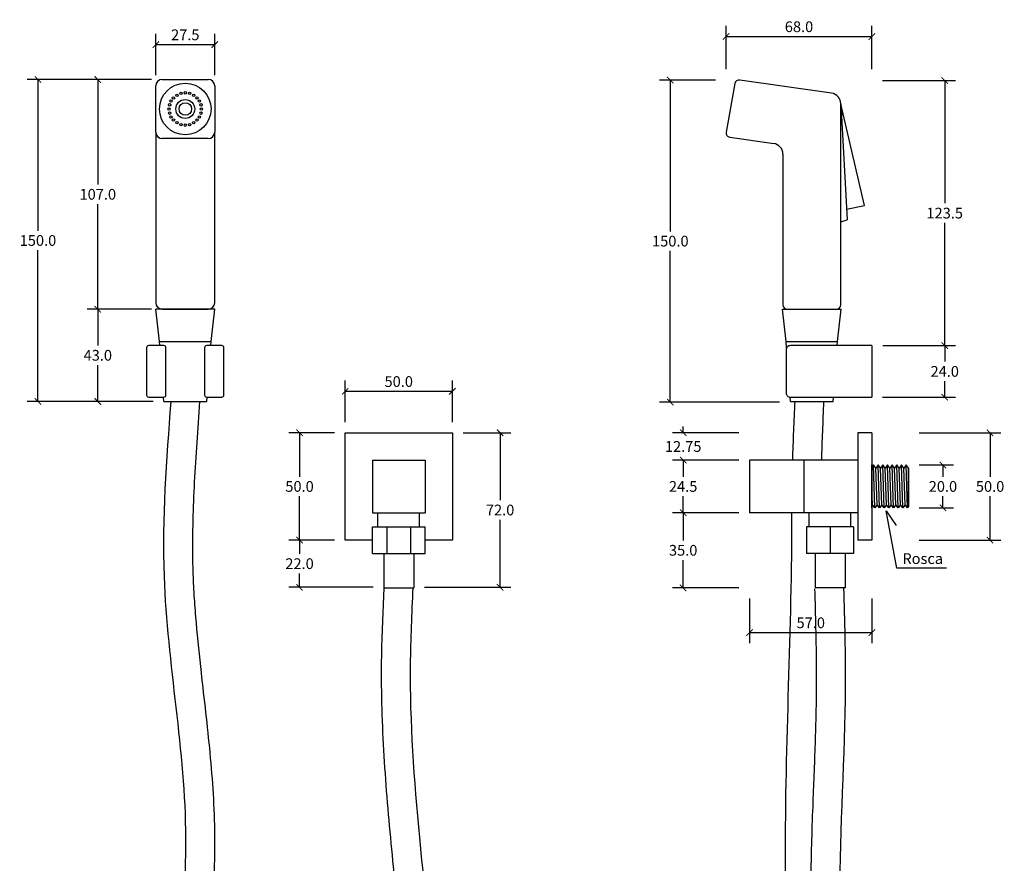
# Model space of a CAD drawing. Units: inches. Extents: x 9236 to 9935, y 581 to 1367.
# Drawn here: x 9476 to 9935, y 974 to 1367 of the extents above; entities that cross this region are included whole.
import ezdxf

# ---------------------------------------------------------------- set-up
doc = ezdxf.new("R2010")
doc.units = ezdxf.units.IN
doc.header["$MEASUREMENT"] = 0
doc.layers.add('Cota', color=14, linetype='Continuous')
doc.layers.add('TEXTO', color=7, linetype='Continuous')
doc.styles.get("Standard").update_dxf_attribs({"font": 'arial.ttf'})
doc.dimstyles.get("Standard").update_dxf_attribs({"dimtxt": 0.18, "dimasz": 0.18, "dimexe": 0.18, "dimexo": 0.0625, "dimgap": 0.09, "dimtad": 0, "dimtih": 1, "dimtoh": 1, "dimdec": 4, "dimzin": 0, "dimdsep": 46, "dimtxsty": 'Standard', "dimcen": 0.09, "dimadec": 0, "dimazin": 0, "dimtfac": 1, "dimtdec": 4, "dimtofl": 0, "dimtmove": 0, "dimatfit": 3, "dimfxl": 1, "dimtolj": 1, "dimtzin": 0, "dimarcsym": 0})

# ---------------------------------------------------------------- blocks, each defined once
blk = doc.blocks.new('_ArchTick')
at = {"color": 0, "linetype": 'ByBlock', "const_width": 0.15}
blk.add_lwpolyline([(-0.5, -0.5), (0.5, 0.5)], dxfattribs=at)
blk = doc.blocks.new('*D1')
at = {"layer": 'Cota', "lineweight": -2, "transparency": 16777216}
for p, q in [((9895.01, 1159.34), (9911.13, 1159.34)), ((9906.13, 1159.34), (9906.13, 1153.89)), ((9906.13, 1139.34), (9906.13, 1144.79)), ((9895.01, 1139.34), (9911.13, 1139.34))]:
    blk.add_line(p, q, dxfattribs=at)
at = {"layer": 'Defpoints', "color": 0, "transparency": 16777216}
for p in [(9890.01, 1159.34), (9890.01, 1139.34), (9906.13, 1139.34)]:
    blk.add_point(p, dxfattribs=at)
at = {"layer": 'Cota', "lineweight": -2, "transparency": 16777216, "xscale": 3, "yscale": 3, "zscale": 3}
for p, rotation in [((9906.13, 1159.34), 90), ((9906.13, 1139.34), 270)]:
    blk.add_blockref('_ArchTick', p, dxfattribs=dict(at, rotation=rotation))
at = {"layer": 'Cota', "color": 7, "transparency": 16777216, "insert": (9906.13, 1149.34), "char_height": 5, "attachment_point": 5}
blk.add_mtext('\\A1;20.0', dxfattribs=at)
blk = doc.blocks.new('*D10')
at = {"layer": 'Cota', "lineweight": -2, "transparency": 16777216}
for p, q in [((9537.16, 1338.93), (9479.24, 1338.93)), ((9484.24, 1338.93), (9484.24, 1268.48)), ((9484.24, 1188.93), (9484.24, 1259.38)), ((9537.91, 1188.93), (9479.24, 1188.93))]:
    blk.add_line(p, q, dxfattribs=at)
at = {"layer": 'Defpoints', "color": 0, "transparency": 16777216}
for p in [(9542.16, 1338.93), (9484.24, 1188.93), (9542.91, 1188.93)]:
    blk.add_point(p, dxfattribs=at)
at = {"layer": 'Cota', "lineweight": -2, "transparency": 16777216, "xscale": 3, "yscale": 3, "zscale": 3}
for p, rotation in [((9484.24, 1338.93), 90), ((9484.24, 1188.93), 270)]:
    blk.add_blockref('_ArchTick', p, dxfattribs=dict(at, rotation=rotation))
at = {"layer": 'Cota', "color": 7, "transparency": 16777216, "insert": (9484.24, 1263.93), "char_height": 5, "attachment_point": 5}
blk.add_mtext('\\A1;150.0', dxfattribs=at)
blk = doc.blocks.new('*D11')
at = {"layer": 'Cota', "lineweight": -2, "transparency": 16777216}
for p, q in [((9537.16, 1338.93), (9507.13, 1338.93)), ((9512.13, 1338.93), (9512.13, 1289.98)), ((9512.13, 1231.93), (9512.13, 1280.88)), ((9537.16, 1231.93), (9507.13, 1231.93))]:
    blk.add_line(p, q, dxfattribs=at)
at = {"layer": 'Defpoints', "color": 0, "transparency": 16777216}
for p in [(9512.13, 1338.93), (9542.16, 1338.93), (9542.16, 1231.93)]:
    blk.add_point(p, dxfattribs=at)
at = {"layer": 'Cota', "lineweight": -2, "transparency": 16777216, "xscale": 3, "yscale": 3, "zscale": 3}
for p, rotation in [((9512.13, 1338.93), 90), ((9512.13, 1231.93), 270)]:
    blk.add_blockref('_ArchTick', p, dxfattribs=dict(at, rotation=rotation))
at = {"layer": 'Cota', "color": 7, "transparency": 16777216, "insert": (9512.13, 1285.43), "char_height": 5, "attachment_point": 5}
blk.add_mtext('\\A1;107.0', dxfattribs=at)
blk = doc.blocks.new('*D12')
at = {"layer": 'Cota', "lineweight": -2, "transparency": 16777216}
for p, q in [((9539.16, 1340.93), (9539.16, 1360.19)), ((9566.66, 1340.93), (9566.66, 1360.19)), ((9539.16, 1355.19), (9566.66, 1355.19))]:
    blk.add_line(p, q, dxfattribs=at)
at = {"layer": 'Defpoints', "color": 0, "transparency": 16777216}
for p in [(9566.66, 1355.19), (9539.16, 1335.93), (9566.66, 1335.93)]:
    blk.add_point(p, dxfattribs=at)
at = {"layer": 'Cota', "lineweight": -2, "transparency": 16777216, "xscale": 3, "yscale": 3, "zscale": 3, "rotation": 180}
blk.add_blockref('_ArchTick', (9539.16, 1355.19), dxfattribs=at)
at = {"layer": 'Cota', "lineweight": -2, "transparency": 16777216, "xscale": 3, "yscale": 3, "zscale": 3}
blk.add_blockref('_ArchTick', (9566.66, 1355.19), dxfattribs=at)
at = {"layer": 'Cota', "color": 7, "transparency": 16777216, "insert": (9552.91, 1359.74), "char_height": 5, "attachment_point": 5}
blk.add_mtext('\\A1;27.5', dxfattribs=at)
blk = doc.blocks.new('*D13')
at = {"layer": 'Cota', "lineweight": -2, "transparency": 16777216}
for p, q in [((9627.43, 1179.34), (9627.43, 1198.66)), ((9677.43, 1179.34), (9677.43, 1198.66)), ((9627.43, 1193.66), (9677.43, 1193.66))]:
    blk.add_line(p, q, dxfattribs=at)
at = {"layer": 'Defpoints', "color": 0, "transparency": 16777216}
for p in [(9677.43, 1193.66), (9627.43, 1174.34), (9677.43, 1174.34)]:
    blk.add_point(p, dxfattribs=at)
at = {"layer": 'Cota', "lineweight": -2, "transparency": 16777216, "xscale": 3, "yscale": 3, "zscale": 3, "rotation": 180}
blk.add_blockref('_ArchTick', (9627.43, 1193.66), dxfattribs=at)
at = {"layer": 'Cota', "lineweight": -2, "transparency": 16777216, "xscale": 3, "yscale": 3, "zscale": 3}
blk.add_blockref('_ArchTick', (9677.43, 1193.66), dxfattribs=at)
at = {"layer": 'Cota', "color": 7, "transparency": 16777216, "insert": (9652.43, 1198.21), "char_height": 5, "attachment_point": 5}
blk.add_mtext('\\A1;50.0', dxfattribs=at)
blk = doc.blocks.new('*D14')
at = {"layer": 'Cota', "lineweight": -2, "transparency": 16777216}
for p, q in [((9622.43, 1174.34), (9601.18, 1174.34)), ((9606.18, 1174.34), (9606.18, 1153.89)), ((9606.18, 1124.34), (9606.18, 1144.79)), ((9622.43, 1124.34), (9601.18, 1124.34))]:
    blk.add_line(p, q, dxfattribs=at)
at = {"layer": 'Defpoints', "color": 0, "transparency": 16777216}
for p in [(9627.43, 1174.34), (9606.18, 1124.34), (9627.43, 1124.34)]:
    blk.add_point(p, dxfattribs=at)
at = {"layer": 'Cota', "lineweight": -2, "transparency": 16777216, "xscale": 3, "yscale": 3, "zscale": 3}
for p, rotation in [((9606.18, 1174.34), 90), ((9606.18, 1124.34), 270)]:
    blk.add_blockref('_ArchTick', p, dxfattribs=dict(at, rotation=rotation))
at = {"layer": 'Cota', "color": 7, "transparency": 16777216, "insert": (9606.18, 1149.34), "char_height": 5, "attachment_point": 5}
blk.add_mtext('\\A1;50.0', dxfattribs=at)
blk = doc.blocks.new('*D15')
at = {"layer": 'Cota', "lineweight": -2, "transparency": 16777216}
for p, q in [((9682.43, 1174.34), (9704.69, 1174.34)), ((9699.69, 1174.34), (9699.69, 1142.91)), ((9699.69, 1102.38), (9699.69, 1133.81)), ((9664.43, 1102.38), (9704.69, 1102.38))]:
    blk.add_line(p, q, dxfattribs=at)
at = {"layer": 'Defpoints', "color": 0, "transparency": 16777216}
for p in [(9677.43, 1174.34), (9659.43, 1102.38), (9699.69, 1102.38)]:
    blk.add_point(p, dxfattribs=at)
at = {"layer": 'Cota', "lineweight": -2, "transparency": 16777216, "xscale": 3, "yscale": 3, "zscale": 3}
for p, rotation in [((9699.69, 1174.34), 90), ((9699.69, 1102.38), 270)]:
    blk.add_blockref('_ArchTick', p, dxfattribs=dict(at, rotation=rotation))
at = {"layer": 'Cota', "color": 7, "transparency": 16777216, "insert": (9699.69, 1138.36), "char_height": 5, "attachment_point": 5}
blk.add_mtext('\\A1;72.0', dxfattribs=at)
blk = doc.blocks.new('*D2')
at = {"layer": 'Cota', "lineweight": -2, "transparency": 16777216}
for p, q in [((9622.43, 1124.34), (9601.18, 1124.34)), ((9606.18, 1124.34), (9606.18, 1117.91)), ((9606.18, 1102.38), (9606.18, 1108.81)), ((9640.43, 1102.38), (9601.18, 1102.38))]:
    blk.add_line(p, q, dxfattribs=at)
at = {"layer": 'Defpoints', "color": 0, "transparency": 16777216}
for p in [(9627.43, 1124.34), (9606.18, 1102.38), (9645.43, 1102.38)]:
    blk.add_point(p, dxfattribs=at)
at = {"layer": 'Cota', "lineweight": -2, "transparency": 16777216, "xscale": 3, "yscale": 3, "zscale": 3}
for p, rotation in [((9606.18, 1124.34), 90), ((9606.18, 1102.38), 270)]:
    blk.add_blockref('_ArchTick', p, dxfattribs=dict(at, rotation=rotation))
at = {"layer": 'Cota', "color": 7, "transparency": 16777216, "insert": (9606.18, 1113.36), "char_height": 5, "attachment_point": 5}
blk.add_mtext('\\A1;22.0', dxfattribs=at)
blk = doc.blocks.new('*D3')
at = {"layer": 'Cota', "lineweight": -2, "transparency": 16777216}
for p, q in [((9532.16, 1231.93), (9507.13, 1231.93)), ((9512.13, 1231.93), (9512.13, 1214.98)), ((9512.13, 1188.93), (9512.13, 1205.87)), ((9532.16, 1188.93), (9507.13, 1188.93))]:
    blk.add_line(p, q, dxfattribs=at)
at = {"layer": 'Defpoints', "color": 0, "transparency": 16777216}
for p in [(9537.16, 1231.93), (9512.13, 1188.93), (9537.16, 1188.93)]:
    blk.add_point(p, dxfattribs=at)
at = {"layer": 'Cota', "lineweight": -2, "transparency": 16777216, "xscale": 3, "yscale": 3, "zscale": 3}
for p, rotation in [((9512.13, 1231.93), 90), ((9512.13, 1188.93), 270)]:
    blk.add_blockref('_ArchTick', p, dxfattribs=dict(at, rotation=rotation))
at = {"layer": 'Cota', "color": 7, "transparency": 16777216, "insert": (9512.13, 1210.43), "char_height": 5, "attachment_point": 5}
blk.add_mtext('\\A1;43.0', dxfattribs=at)
blk = doc.blocks.new('*D4')
at = {"layer": 'Cota', "lineweight": -2, "transparency": 16777216}
for p, q in [((9805.05, 1343.66), (9805.05, 1363.94)), ((9873.01, 1343.66), (9873.01, 1363.94)), ((9805.05, 1358.94), (9873.01, 1358.94))]:
    blk.add_line(p, q, dxfattribs=at)
at = {"layer": 'Defpoints', "color": 0, "transparency": 16777216}
for p in [(9873.01, 1358.94), (9805.05, 1338.66), (9873.01, 1338.66)]:
    blk.add_point(p, dxfattribs=at)
at = {"layer": 'Cota', "lineweight": -2, "transparency": 16777216, "xscale": 3, "yscale": 3, "zscale": 3, "rotation": 180}
blk.add_blockref('_ArchTick', (9805.05, 1358.94), dxfattribs=at)
at = {"layer": 'Cota', "lineweight": -2, "transparency": 16777216, "xscale": 3, "yscale": 3, "zscale": 3}
blk.add_blockref('_ArchTick', (9873.01, 1358.94), dxfattribs=at)
at = {"layer": 'Cota', "color": 7, "transparency": 16777216, "insert": (9839.03, 1363.5), "char_height": 5, "attachment_point": 5}
blk.add_mtext('\\A1;68.0', dxfattribs=at)
blk = doc.blocks.new('*D5')
at = {"layer": 'Cota', "lineweight": -2, "transparency": 16777216}
for p, q in [((9800.05, 1338.66), (9774.04, 1338.66)), ((9779.04, 1338.66), (9779.04, 1268.18)), ((9779.04, 1188.61), (9779.04, 1259.08)), ((9830.01, 1188.61), (9774.04, 1188.61))]:
    blk.add_line(p, q, dxfattribs=at)
at = {"layer": 'Defpoints', "color": 0, "transparency": 16777216}
for p in [(9805.05, 1338.66), (9779.04, 1188.61), (9835.01, 1188.61)]:
    blk.add_point(p, dxfattribs=at)
at = {"layer": 'Cota', "lineweight": -2, "transparency": 16777216, "xscale": 3, "yscale": 3, "zscale": 3}
for p, rotation in [((9779.04, 1338.66), 90), ((9779.04, 1188.61), 270)]:
    blk.add_blockref('_ArchTick', p, dxfattribs=dict(at, rotation=rotation))
at = {"layer": 'Cota', "color": 7, "transparency": 16777216, "insert": (9779.04, 1263.63), "char_height": 5, "attachment_point": 5}
blk.add_mtext('\\A1;150.0', dxfattribs=at)
blk = doc.blocks.new('*D16')
at = {"layer": 'Cota', "lineweight": -2, "transparency": 16777216}
for p, q in [((9878.07, 1214.93), (9911.96, 1214.93)), ((9906.96, 1214.93), (9906.96, 1207.48)), ((9906.96, 1190.93), (9906.96, 1198.38)), ((9878.01, 1190.93), (9911.96, 1190.93))]:
    blk.add_line(p, q, dxfattribs=at)
at = {"layer": 'Defpoints', "color": 0, "transparency": 16777216}
for p in [(9873.07, 1214.93), (9873.01, 1190.93), (9906.96, 1190.93)]:
    blk.add_point(p, dxfattribs=at)
at = {"layer": 'Cota', "lineweight": -2, "transparency": 16777216, "xscale": 3, "yscale": 3, "zscale": 3}
for p, rotation in [((9906.96, 1214.93), 90), ((9906.96, 1190.93), 270)]:
    blk.add_blockref('_ArchTick', p, dxfattribs=dict(at, rotation=rotation))
at = {"layer": 'Cota', "color": 7, "transparency": 16777216, "insert": (9906.96, 1202.93), "char_height": 5, "attachment_point": 5}
blk.add_mtext('\\A1;24.0', dxfattribs=at)
blk = doc.blocks.new('*D17')
at = {"layer": 'Cota', "lineweight": -2, "transparency": 16777216}
for p, q in [((9811.01, 1161.59), (9780.03, 1161.59)), ((9785.03, 1161.59), (9785.03, 1153.89)), ((9785.03, 1137.09), (9785.03, 1144.79)), ((9811.01, 1137.09), (9780.03, 1137.09))]:
    blk.add_line(p, q, dxfattribs=at)
at = {"layer": 'Defpoints', "color": 0, "transparency": 16777216}
for p in [(9816.01, 1161.59), (9785.03, 1137.09), (9816.01, 1137.09)]:
    blk.add_point(p, dxfattribs=at)
at = {"layer": 'Cota', "lineweight": -2, "transparency": 16777216, "xscale": 3, "yscale": 3, "zscale": 3}
for p, rotation in [((9785.03, 1161.59), 90), ((9785.03, 1137.09), 270)]:
    blk.add_blockref('_ArchTick', p, dxfattribs=dict(at, rotation=rotation))
at = {"layer": 'Cota', "color": 7, "transparency": 16777216, "insert": (9785.03, 1149.34), "char_height": 5, "attachment_point": 5}
blk.add_mtext('\\A1;24.5', dxfattribs=at)
blk = doc.blocks.new('*D6')
at = {"layer": 'Cota', "lineweight": -2, "transparency": 16777216}
for p, q in [((9816.01, 1097.09), (9816.01, 1076.25)), ((9873.01, 1097.09), (9873.01, 1076.25)), ((9816.01, 1081.25), (9873.01, 1081.25))]:
    blk.add_line(p, q, dxfattribs=at)
at = {"layer": 'Defpoints', "color": 0, "transparency": 16777216}
for p in [(9816.01, 1102.09), (9873.01, 1102.09), (9873.01, 1081.25)]:
    blk.add_point(p, dxfattribs=at)
at = {"layer": 'Cota', "lineweight": -2, "transparency": 16777216, "xscale": 3, "yscale": 3, "zscale": 3, "rotation": 180}
blk.add_blockref('_ArchTick', (9816.01, 1081.25), dxfattribs=at)
at = {"layer": 'Cota', "lineweight": -2, "transparency": 16777216, "xscale": 3, "yscale": 3, "zscale": 3}
blk.add_blockref('_ArchTick', (9873.01, 1081.25), dxfattribs=at)
at = {"layer": 'Cota', "color": 7, "transparency": 16777216, "insert": (9844.51, 1085.81), "char_height": 5, "attachment_point": 5}
blk.add_mtext('\\A1;57.0', dxfattribs=at)
blk = doc.blocks.new('*D7')
at = {"layer": 'Cota', "lineweight": -2, "transparency": 16777216}
for p, q in [((9810.95, 1137.09), (9780.03, 1137.09)), ((9785.03, 1137.09), (9785.03, 1124.14)), ((9785.03, 1102.09), (9785.03, 1115.03)), ((9811.01, 1102.09), (9780.03, 1102.09))]:
    blk.add_line(p, q, dxfattribs=at)
at = {"layer": 'Defpoints', "color": 0, "transparency": 16777216}
for p in [(9815.95, 1137.09), (9785.03, 1102.09), (9816.01, 1102.09)]:
    blk.add_point(p, dxfattribs=at)
at = {"layer": 'Cota', "lineweight": -2, "transparency": 16777216, "xscale": 3, "yscale": 3, "zscale": 3}
for p, rotation in [((9785.03, 1137.09), 90), ((9785.03, 1102.09), 270)]:
    blk.add_blockref('_ArchTick', p, dxfattribs=dict(at, rotation=rotation))
at = {"layer": 'Cota', "color": 7, "transparency": 16777216, "insert": (9785.03, 1119.59), "char_height": 5, "attachment_point": 5}
blk.add_mtext('\\A1;35.0', dxfattribs=at)
blk = doc.blocks.new('*D8')
at = {"layer": 'Cota', "lineweight": -2, "transparency": 16777216}
for p, q in [((9895.01, 1174.34), (9933.11, 1174.34)), ((9928.11, 1174.34), (9928.11, 1153.89)), ((9928.11, 1124.34), (9928.11, 1144.79)), ((9895.01, 1124.34), (9933.11, 1124.34))]:
    blk.add_line(p, q, dxfattribs=at)
at = {"layer": 'Defpoints', "color": 0, "transparency": 16777216}
for p in [(9890.01, 1174.34), (9890.01, 1124.34), (9928.11, 1124.34)]:
    blk.add_point(p, dxfattribs=at)
at = {"layer": 'Cota', "lineweight": -2, "transparency": 16777216, "xscale": 3, "yscale": 3, "zscale": 3}
for p, rotation in [((9928.11, 1174.34), 90), ((9928.11, 1124.34), 270)]:
    blk.add_blockref('_ArchTick', p, dxfattribs=dict(at, rotation=rotation))
at = {"layer": 'Cota', "color": 7, "transparency": 16777216, "insert": (9928.11, 1149.34), "char_height": 5, "attachment_point": 5}
blk.add_mtext('\\A1;50.0', dxfattribs=at)
blk = doc.blocks.new('*D18')
at = {"layer": 'Cota', "lineweight": -2, "transparency": 16777216}
for p, q in [((9785.03, 1174.34), (9785.03, 1177.34)), ((9811.01, 1174.34), (9780.03, 1174.34)), ((9811.01, 1161.59), (9780.03, 1161.59)), ((9785.03, 1161.59), (9785.03, 1158.59))]:
    blk.add_line(p, q, dxfattribs=at)
at = {"layer": 'Defpoints', "color": 0, "transparency": 16777216}
for p in [(9785.03, 1174.34), (9816.01, 1174.34), (9816.01, 1161.59)]:
    blk.add_point(p, dxfattribs=at)
at = {"layer": 'Cota', "lineweight": -2, "transparency": 16777216, "xscale": 3, "yscale": 3, "zscale": 3}
for p, rotation in [((9785.03, 1174.34), 270), ((9785.03, 1161.59), 90)]:
    blk.add_blockref('_ArchTick', p, dxfattribs=dict(at, rotation=rotation))
at = {"layer": 'Cota', "color": 7, "transparency": 16777216, "insert": (9785.03, 1167.96), "char_height": 5, "attachment_point": 5}
blk.add_mtext('\\A1;12.75', dxfattribs=at)
blk = doc.blocks.new('*D9')
at = {"layer": 'Cota', "lineweight": -2, "transparency": 16777216}
for p, q in [((9877.89, 1338.44), (9911.96, 1338.44)), ((9906.96, 1338.44), (9906.96, 1281.24)), ((9906.96, 1214.93), (9906.96, 1272.13)), ((9878.07, 1214.93), (9911.96, 1214.93))]:
    blk.add_line(p, q, dxfattribs=at)
at = {"layer": 'Defpoints', "color": 0, "transparency": 16777216}
for p in [(9872.89, 1338.44), (9906.96, 1338.44), (9873.07, 1214.93)]:
    blk.add_point(p, dxfattribs=at)
at = {"layer": 'Cota', "lineweight": -2, "transparency": 16777216, "xscale": 3, "yscale": 3, "zscale": 3}
for p, rotation in [((9906.96, 1338.44), 90), ((9906.96, 1214.93), 270)]:
    blk.add_blockref('_ArchTick', p, dxfattribs=dict(at, rotation=rotation))
at = {"layer": 'Cota', "color": 7, "transparency": 16777216, "insert": (9906.96, 1276.68), "char_height": 5, "attachment_point": 5}
blk.add_mtext('\\A1;123.5', dxfattribs=at)
blk = doc.blocks.new('HTC0132 - VF')
for p, q in [((-110.27, 189.59), (-88.77, 189.59)), ((-113.27, 165.09), (-113.27, 186.59)), ((-85.77, 186.59), (-85.77, 165.09)), ((-113.27, 165.09), (-113.27, 85.59)), ((-88.77, 162.09), (-110.27, 162.09)), ((-85.77, 85.59), (-85.77, 165.09)), ((-110.27, 82.59), (-88.77, 82.59)), ((-117.52, 64.59), (-117.52, 42.59)), ((-109.52, 65.59), (-116.52, 65.59)), ((-111.52, 67.59), (-87.52, 67.59)), ((-108.52, 42.59), (-108.52, 64.59)), ((-90.52, 64.59), (-90.52, 42.59)), ((-82.52, 65.59), (-89.52, 65.59)), ((-81.52, 42.59), (-81.52, 64.59)), ((-116.52, 41.59), (-109.52, 41.59)), ((-89.52, 41.59), (-82.52, 41.59))]:
    blk.add_line(p, q)
for points in [[(-85.77, 82.59), (-113.27, 82.59)], [(-111.52, 67.59), (-113.27, 82.59)], [(-87.52, 67.59), (-85.77, 82.59)], [(-111.37, 65.59), (-111.52, 67.59)], [(-87.66, 65.59), (-87.52, 67.59)], [(-109.52, 39.59), (-109.66, 41.59)], [(-89.52, 39.59), (-89.37, 41.59)], [(-109.52, 39.59), (-89.52, 39.59)], [(-25, 25), (25, 25)], [(-25, -25), (-25, 25)], [(25, 25), (25, -25)], [(-12.25, 12.25), (-12.25, -12.25)], [(-12.25, 12.25), (12.25, 12.25)], [(12.25, 12.25), (12.25, -12.25)], [(-12.25, -12.25), (12.25, -12.25)], [(-9.75, -18.75), (-9.75, -12.25)], [(9.75, -18.75), (9.75, -12.25)], [(-12.25, -18.75), (12.25, -18.75)], [(-12.25, -31.25), (-12.25, -18.75)], [(-9.75, -18.75), (9.75, -18.75)], [(-5.5, -18.75), (-5.5, -31.25)], [(5.5, -18.75), (5.5, -31.25)], [(12.25, -31.25), (12.25, -18.75)], [(-12.25, -25), (-25, -25)], [(25, -25), (12.25, -25)], [(-12.25, -31.25), (12.25, -31.25)], [(-7, -31.25), (-7, -47.25)], [(7, -31.25), (7, -47.25)], [(-7, -47.25), (7, -47.25)]]:
    blk.add_lwpolyline(points)
for centre, radius in [((-99.52, 175.84), 12), ((-101.54, 183.1), 0.551), ((-99.52, 183.37), 0.551), ((-97.49, 183.1), 0.551), ((-106.12, 179.5), 0.551), ((-105.01, 181), 0.551), ((-103.44, 182.26), 0.551), ((-99.52, 175.84), 4.4), ((-95.6, 182.26), 0.551), ((-94.02, 181), 0.551), ((-92.92, 179.5), 0.551), ((-107.06, 175.82), 0.551), ((-106.84, 177.78), 0.551), ((-106.84, 173.9), 0.551), ((-99.52, 175.84), 2.9), ((-92.19, 177.78), 0.551), ((-92.19, 173.9), 0.551), ((-91.97, 175.82), 0.551), ((-106.12, 172.18), 0.551), ((-105.01, 170.68), 0.551), ((-103.44, 169.41), 0.551), ((-95.6, 169.41), 0.551), ((-94.02, 170.68), 0.551), ((-92.92, 172.18), 0.551), ((-101.54, 168.58), 0.551), ((-99.52, 168.31), 0.551), ((-97.49, 168.58), 0.551)]:
    blk.add_circle(centre, radius)
for centre, radius, start, end in [((-110.27, 186.59), 3, 90, 180), ((-88.77, 186.59), 3, 0, 90), ((-110.27, 165.09), 3, 180, 270), ((-88.77, 165.09), 3, 270, 0), ((-110.27, 85.59), 3, 180, 270), ((-88.77, 85.59), 3, 270, 0), ((-116.52, 64.59), 1, 90, 180), ((-109.52, 64.59), 1, 0, 90), ((-89.52, 64.59), 1, 90, 180), ((-82.52, 64.59), 1, 0, 90), ((-116.52, 42.59), 1, 180, 270), ((-109.52, 42.59), 1, 270, 0), ((-89.52, 42.59), 1, 180, 270), ((-82.52, 42.59), 1, 270, 0)]:
    blk.add_arc(centre, radius, start, end)
blk.add_spline([(-106.27, 39.59), (-109.42, -41.95), (-99.36, -163.9), (-104.97, -263.96), (-94.68, -356.53), (-72.25, -402.46), (-3.06, -405.92), (11.44, -373.48), (19.21, -276.38), (9.8, -163.55), (5.51, -83.03), (6.75, -47.25)], degree=3)
blk.add_open_spline([(-92.81, 39.59), (-93.74, 26.32), (-94.66, 14.17), (-95.94, -9.9), (-96.3, -21.83), (-96.09, -36.03), (-96.03, -38.43), (-95.82, -44.59), (-95.63, -48.37), (-95.14, -55.96), (-94.84, -59.77), (-93.85, -71.25), (-93.03, -78.96), (-90.78, -99.06), (-89.27, -111.53), (-86.87, -136.82), (-85.98, -149.63), (-85.85, -164.85), (-85.85, -167.09), (-85.9, -171.56), (-85.94, -173.79), (-86.14, -180.45), (-86.34, -184.88), (-87.08, -198.08), (-87.77, -206.79), (-89.18, -224.01), (-89.9, -232.53), (-90.78, -245.79), (-91.05, -250.62), (-91.34, -258.07), (-91.41, -260.72), (-91.52, -266.73), (-91.53, -270.1), (-91.44, -276.84), (-91.34, -280.21), (-90.91, -290.31), (-90.42, -297.04), (-88.38, -317.32), (-86.25, -330.93), (-83.05, -346.48), (-82.69, -348.18), (-82.06, -351.1), (-81.79, -352.31), (-80.97, -355.94), (-80.42, -358.33), (-79.24, -362.98), (-78.63, -365.24), (-77.01, -370.57), (-75.96, -373.54), (-73.61, -379.03), (-72.32, -381.54), (-69.76, -385.55), (-68.56, -387.14), (-66.61, -389.32), (-65.94, -390.01), (-64.73, -391.14), (-64.2, -391.6), (-63.11, -392.49), (-62.53, -392.93), (-60.71, -394.23), (-59.38, -395.05), (-55.56, -397.12), (-52.91, -398.27), (-47.31, -400.15), (-44.35, -400.88), (-38.41, -401.86), (-35.41, -402.11), (-29.64, -402.12), (-26.87, -401.87), (-22.31, -401.03), (-20.44, -400.51), (-17.11, -399.25), (-15.66, -398.51), (-13.93, -397.38), (-13.47, -397.05), (-12.75, -396.47), (-12.47, -396.23), (-11.95, -395.75), (-11.69, -395.49), (-10.91, -394.66), (-10.41, -394.04), (-9.41, -392.66), (-8.92, -391.89), (-7.64, -389.63), (-6.88, -388.01), (-5.45, -384.39), (-4.78, -382.41), (-3.55, -378.18), (-2.98, -375.95), (-2.21, -372.69), (-2, -371.74), (-1.45, -369.25), (-1.12, -367.72), (-0.49, -364.66), (-0.19, -363.14), (0.68, -358.58), (1.2, -355.56), (2.65, -346.53), (3.43, -340.56), (5.29, -322.73), (5.88, -310.96), (6.06, -292.79), (5.99, -286.44), (5.27, -260.33), (3.7, -240.24), (0.47, -205.74), (-1.03, -191.45), (-3.87, -162.72), (-5.23, -148.27), (-7.26, -119.24), (-7.94, -104.65), (-8.02, -87.25), (-8.01, -84.54), (-7.94, -79.11), (-7.89, -76.41), (-7.68, -68.32), (-7.47, -62.96), (-7.09, -54.16), (-6.93, -50.7), (-6.76, -47.25)], degree=3, knots=[0, 0, 0, 0, 36.734126, 36.734126, 73.468252, 73.468252, 80.933716, 80.933716, 92.714633, 92.714633, 104.495551, 104.495551, 128.057386, 128.057386, 165.428832, 165.428832, 202.800279, 202.800279, 209.243095, 209.243095, 215.685911, 215.685911, 228.571543, 228.571543, 254.342807, 254.342807, 280.114072, 280.114072, 295.036574, 295.036574, 303.335981, 303.335981, 313.965058, 313.965058, 324.594135, 324.594135, 345.852288, 345.852288, 388.368596, 388.368596, 393.584592, 393.584592, 397.277259, 397.277259, 404.662592, 404.662592, 412.047926, 412.047926, 422.68142, 422.68142, 433.314914, 433.314914, 441.52695, 441.52695, 445.584628, 445.584628, 448.525041, 448.525041, 451.465454, 451.465454, 457.346281, 457.346281, 467.191158, 467.191158, 477.036036, 477.036036, 486.880914, 486.880914, 496.725792, 496.725792, 504.589085, 504.589085, 512.452377, 512.452377, 515.617458, 515.617458, 517.770024, 517.770024, 519.922589, 519.922589, 524.22772, 524.22772, 528.53285, 528.53285, 535.729677, 535.729677, 542.926503, 542.926503, 550.123329, 550.123329, 553.030477, 553.030477, 557.678075, 557.678075, 562.325673, 562.325673, 571.620869, 571.620869, 590.211261, 590.211261, 627.392045, 627.392045, 647.319065, 647.319065, 708.765131, 708.765131, 751.65619, 751.65619, 794.643986, 794.643986, 837.631781, 837.631781, 845.556881, 845.556881, 853.481982, 853.481982, 869.332183, 869.332183, 879.675798, 879.675798, 879.675798, 879.675798])
blk = doc.blocks.new('HTC0132 - VE')
for p, q in [((-18.79, 183.2), (-61.59, 189.32)), ((-63.84, 187.69), (-67.96, 165.05)), ((-14.5, 84.59), (-14.5, 178.25)), ((-66.28, 162.71), (-45.79, 159.79)), ((-41.5, 154.84), (-41.5, 84.59)), ((-39.5, 82.59), (-16.5, 82.59)), ((-40, 67.59), (-16, 67.59))]:
    blk.add_line(p, q)
for points in [[(-14.5, 178.25), (-11.56, 124.22)], [(-3.5, 130.9), (-14.5, 178.25)], [(-11.83, 129.22), (-3.5, 130.9)], [(-14.5, 123.2), (-11.56, 124.22)], [(-40, 67.59), (-41.75, 82.59)], [(-41.75, 82.59), (-14.25, 82.59)], [(-16, 67.59), (-14.25, 82.59)], [(-39.78, 64.5), (-40, 67.59)], [(-16.14, 65.59), (-16, 67.59)], [(0, 65.59), (0, 41.59)], [(-38, 39.59), (-38.14, 41.59)], [(-18, 39.59), (-17.86, 41.59)], [(-38, 39.59), (-18, 39.59)], [(0, 25), (-6.5, 25)], [(-6.5, 25), (-6.5, -25)], [(0, 25), (0, -25)], [(-57, 12.25), (-57, -12.25)], [(-6.5, 12.25), (-57, 12.25)], [(-31.75, 12.25), (-31.75, -12.25)], [(0, -10), (0, 10)], [(0.68, 10), (0, 9.1)], [(1.44, -10), (0.68, 10)], [(1.77, 8.55), (0.68, 10)], [(2.85, 10), (1.77, 8.55)], [(3.62, -10), (2.85, 10)], [(3.94, 8.55), (2.85, 10)], [(5.03, 10), (3.94, 8.55)], [(5.79, -10), (5.03, 10)], [(6.12, 8.55), (5.03, 10)], [(7.21, 10), (6.12, 8.55)], [(7.97, -10), (7.21, 10)], [(8.3, 8.55), (7.21, 10)], [(9.38, 10), (8.3, 8.55)], [(10.15, -10), (9.38, 10)], [(10.47, 8.55), (9.38, 10)], [(11.56, 10), (10.47, 8.55)], [(12.32, -10), (11.56, 10)], [(12.65, 8.55), (11.56, 10)], [(13.74, 10), (12.65, 8.55)], [(14.82, 8.55), (13.74, 10)], [(14.5, -10), (13.74, 10)], [(15.91, 10), (14.82, 8.55)], [(17, 8.55), (15.91, 10)], [(16.67, -10), (15.91, 10)], [(2.53, -8.55), (1.77, 8.55)], [(4.71, -8.55), (3.94, 8.55)], [(6.88, -8.55), (6.12, 8.55)], [(9.06, -8.55), (8.3, 8.55)], [(11.23, -8.55), (10.47, 8.55)], [(13.41, -8.55), (12.65, 8.55)], [(15.59, -8.55), (14.82, 8.55)], [(17, -9.57), (17, 8.55)], [(17, 8.55), (17, -9.57)], [(0.35, -8.55), (0, -0.63)], [(0.35, -8.55), (0, -9.02)], [(1.44, -10), (0.35, -8.55)], [(2.53, -8.55), (1.44, -10)], [(3.62, -10), (2.53, -8.55)], [(4.71, -8.55), (3.62, -10)], [(5.79, -10), (4.71, -8.55)], [(6.88, -8.55), (5.79, -10)], [(7.97, -10), (6.88, -8.55)], [(9.06, -8.55), (7.97, -10)], [(10.15, -10), (9.06, -8.55)], [(11.23, -8.55), (10.15, -10)], [(12.32, -10), (11.23, -8.55)], [(13.41, -8.55), (12.32, -10)], [(14.5, -10), (13.41, -8.55)], [(15.59, -8.55), (14.5, -10)], [(16.67, -10), (15.59, -8.55)], [(-6.5, -12.25), (-57, -12.25)], [(-29.25, -18.75), (-29.25, -12.25)], [(-9.75, -18.75), (-9.75, -12.25)], [(17, -9.57), (16.67, -10)], [(-8.5, -18.75), (-30.5, -18.75)], [(-30.5, -18.75), (-30.5, -31.25)], [(-19.5, -18.75), (-19.5, -31.25)], [(-8.5, -18.75), (-8.5, -31.25)], [(0, -25), (-6.5, -25)], [(-8.5, -31.25), (-30.5, -31.25)], [(-26.5, -31.25), (-26.5, -47.25)], [(-12.5, -31.25), (-12.5, -47.25)], [(-12.5, -47.25), (-26.5, -47.25)]]:
    blk.add_lwpolyline(points)
blk.add_lwpolyline([(0, 65.59), (-38, 65.59, 0.414214), (-40, 63.59), (-40, 43.59, 0.414214), (-38, 41.59), (0, 41.59)], format="xyb")
for centre, radius, start, end in [((-61.88, 187.34), 2, 81.8699, 169.6952), ((-19.5, 178.25), 5, 0, 81.8699), ((-65.99, 164.69), 2, 169.6952, 261.8699), ((-46.5, 154.84), 5, 0, 81.8699), ((-39.5, 84.59), 2, 180, 270), ((-16.5, 84.59), 2, 270, 0)]:
    blk.add_arc(centre, radius, start, end)
for points in [[(-36, 39.59), (-36.39, 30.48), (-36.78, 21.36), (-37.06, 12.25)], [(-22.51, 39.59), (-22.9, 30.03), (-23.28, 21.11), (-23.55, 12.25)]]:
    blk.add_open_spline(points, degree=3)
for points, knots in [([(-37.43, -12.25), (-37.36, -66.51), (-43.58, -167.82), (-35.93, -292.92), (-32.17, -349.79), (-33.77, -392.49), (-29.71, -409.62)], [51.866604, 51.866604, 51.866604, 51.866604, 214.716999, 362.812106, 422.073467, 449.800873, 449.800873, 449.800873, 449.800873]), ([(-26.7, -47.63), (-26.53, -53.8), (-26.36, -59.95), (-26.11, -70.94), (-26.02, -75.78), (-25.93, -84.03), (-25.92, -87.44), (-25.93, -93.24), (-25.95, -95.63), (-26.01, -100.44), (-26.05, -102.84), (-26.2, -110.07), (-26.34, -114.9), (-26.83, -129.45), (-27.24, -139.21), (-27.83, -154.99), (-28.04, -160.98), (-28.33, -171.79), (-28.43, -176.62), (-28.52, -184.47), (-28.54, -187.49), (-28.53, -194.08), (-28.49, -197.64), (-28.37, -204.74), (-28.28, -208.29), (-27.97, -218.89), (-27.69, -225.93), (-27.09, -239.81), (-26.78, -246.66), (-26.21, -259.94), (-25.97, -266.38), (-25.69, -275.95), (-25.62, -279.1), (-25.51, -285.39), (-25.47, -288.53), (-25.42, -297.98), (-25.46, -304.29), (-25.7, -320.08), (-25.97, -329.58), (-26.64, -347.19), (-27.02, -355.31), (-27.67, -368.85), (-27.95, -374.26), (-28.71, -389.44), (-29.2, -399.19), (-29.71, -409.62)], [0, 0, 0, 0, 18.523254, 18.523254, 33.227566, 33.227566, 43.622426, 43.622426, 50.958327, 50.958327, 58.294229, 58.294229, 72.966033, 72.966033, 102.309641, 102.309641, 120.12404, 120.12404, 134.398434, 134.398434, 143.280955, 143.280955, 153.753991, 153.753991, 164.227026, 164.227026, 185.173098, 185.173098, 205.738604, 205.738604, 225.245463, 225.245463, 234.846983, 234.846983, 244.448503, 244.448503, 263.651542, 263.651542, 292.451382, 292.451382, 316.975224, 316.975224, 333.251617, 333.251617, 362.541143, 362.541143, 362.541143, 362.541143])]:
    blk.add_open_spline(points, degree=3, knots=knots)
blk.add_spline([(-13.21, -47.25), (-12.43, -93.21), (-15.03, -191.49), (-12.07, -281.64), (-12.81, -338.7), (-14.74, -380.49), (-16.21, -409.62)], degree=3)

msp = doc.modelspace()

# ---------------------------------------------------------------- linework, layer by layer
at = {"layer": 'Cota'}
msp.add_lwpolyline([(9907.772, 1111.203), (9884.664, 1111.203), (9879.676, 1137.911), (9884.277, 1131.144)], dxfattribs=at)

# ---------------------------------------------------------------- block references
for name, p in [('HTC0132 - VF', (9652.43, 1149.339)), ('HTC0132 - VE', (9873.009, 1149.339))]:
    msp.add_blockref(name, p)

# ---------------------------------------------------------------- texts
at = {"layer": 'TEXTO', "insert": (9887.217, 1118.214), "char_height": 5, "width": 67.30678, "attachment_point": 1}
msp.add_mtext('Rosca', dxfattribs=at)

# ---------------------------------------------------------------- dimensions: what is measured, and where the dimension line sits
at = {"layer": 'Cota'}
for base, p1, p2, picture, middle in [((9873.009, 1358.942), (9805.047, 1338.656), (9873.009, 1338.656), '*D4', (9839.028, 1363.495)), ((9566.663, 1355.187), (9539.163, 1335.929), (9566.663, 1335.929), '*D12', (9552.913, 1359.74)), ((9677.43, 1193.662), (9627.43, 1174.339), (9677.43, 1174.339), '*D13', (9652.43, 1198.215)), ((9873.009, 1081.254), (9816.009, 1102.089), (9873.009, 1102.089), '*D6', (9844.509, 1085.807))]:
    dim = msp.add_linear_dim(base=base, p1=p1, p2=p2, dimstyle='Standard', override={"dimtxt": 5, "dimasz": 3, "dimexe": 5, "dimexo": 5, "dimgap": 2, "dimtad": 1, "dimdec": 1, "dimblk1": 'ArchTick', "dimblk2": 'ArchTick', "dimsah": 1, "dimclrd": 256, "dimclre": 256, "dimclrt": 7}, dxfattribs=at)
    dim.commit()
    dim.dimension.update_dxf_attribs({"geometry": picture, "text_midpoint": middle})
for base, p1, p2, override, picture, middle in [((9484.239, 1188.929), (9542.163, 1338.929), (9542.913, 1188.929), {"dimtxt": 5, "dimasz": 3, "dimexe": 5, "dimexo": 5, "dimgap": 2, "dimtad": 1, "dimdec": 1, "dimblk1": 'ArchTick', "dimblk2": 'ArchTick', "dimsah": 1, "dimclrd": 256, "dimclre": 256, "dimclrt": 7}, '*D10', (9484.239, 1263.929)), ((9512.132, 1338.929), (9542.163, 1231.929), (9542.163, 1338.929), {"dimtxt": 5, "dimasz": 3, "dimexe": 5, "dimexo": 5, "dimgap": 2, "dimtad": 1, "dimdec": 1, "dimblk1": 'ArchTick', "dimblk2": 'ArchTick', "dimsah": 1, "dimclrd": 256, "dimclre": 256, "dimclrt": 7}, '*D11', (9512.132, 1285.429)), ((9779.045, 1188.608), (9805.047, 1338.656), (9835.009, 1188.608), {"dimtxt": 5, "dimasz": 3, "dimexe": 5, "dimexo": 5, "dimgap": 2, "dimtad": 1, "dimdec": 1, "dimblk1": 'ArchTick', "dimblk2": 'ArchTick', "dimsah": 1, "dimclrd": 256, "dimclre": 256, "dimclrt": 7}, '*D5', (9779.045, 1263.632)), ((9906.96, 1338.439), (9873.072, 1214.929), (9872.888, 1338.439), {"dimtxt": 5, "dimasz": 3, "dimexe": 5, "dimexo": 5, "dimgap": 2, "dimtad": 1, "dimdec": 1, "dimblk1": 'ArchTick', "dimblk2": 'ArchTick', "dimsah": 1, "dimclrd": 256, "dimclre": 256, "dimclrt": 7}, '*D9', (9906.96, 1276.684)), ((9512.132, 1188.929), (9537.163, 1231.929), (9537.163, 1188.929), {"dimtxt": 5, "dimasz": 3, "dimexe": 5, "dimexo": 5, "dimgap": 2, "dimtad": 1, "dimdec": 1, "dimblk1": 'ArchTick', "dimblk2": 'ArchTick', "dimsah": 1, "dimclrd": 256, "dimclre": 256, "dimclrt": 7}, '*D3', (9512.132, 1210.429)), ((9906.96, 1190.929), (9873.072, 1214.929), (9873.009, 1190.929), {"dimtxt": 5, "dimasz": 3, "dimexe": 5, "dimexo": 5, "dimgap": 2, "dimtad": 1, "dimdec": 1, "dimblk1": 'ArchTick', "dimblk2": 'ArchTick', "dimsah": 1, "dimclrd": 256, "dimclre": 256, "dimclrt": 7}, '*D16', (9906.96, 1202.929)), ((9606.18, 1124.339), (9627.43, 1174.339), (9627.43, 1124.339), {"dimtxt": 5, "dimasz": 3, "dimexe": 5, "dimexo": 5, "dimgap": 2, "dimtad": 1, "dimdec": 1, "dimblk1": 'ArchTick', "dimblk2": 'ArchTick', "dimsah": 1, "dimclrd": 256, "dimclre": 256, "dimclrt": 7}, '*D14', (9606.18, 1149.339)), ((9699.693, 1102.382), (9677.43, 1174.339), (9659.43, 1102.382), {"dimtxt": 5, "dimasz": 3, "dimexe": 5, "dimexo": 5, "dimgap": 2, "dimtad": 1, "dimdec": 1, "dimblk1": 'ArchTick', "dimblk2": 'ArchTick', "dimsah": 1, "dimclrd": 256, "dimclre": 256, "dimclrt": 7}, '*D15', (9699.693, 1138.361)), ((9785.035, 1174.339), (9816.009, 1161.589), (9816.009, 1174.339), {"dimtxt": 5, "dimasz": 3, "dimexe": 5, "dimexo": 5, "dimgap": 2, "dimtad": 1, "dimdec": 2, "dimblk1": 'ArchTick', "dimblk2": 'ArchTick', "dimsah": 1, "dimclrd": 256, "dimclre": 256, "dimclrt": 7}, '*D18', (9785.035, 1167.964)), ((9928.115, 1124.339), (9890.009, 1174.339), (9890.009, 1124.339), {"dimtxt": 5, "dimasz": 3, "dimexe": 5, "dimexo": 5, "dimgap": 2, "dimtad": 1, "dimdec": 1, "dimblk1": 'ArchTick', "dimblk2": 'ArchTick', "dimsah": 1, "dimclrd": 256, "dimclre": 256, "dimclrt": 7}, '*D8', (9928.115, 1149.339)), ((9785.035, 1137.089), (9816.009, 1161.589), (9816.009, 1137.089), {"dimtxt": 5, "dimasz": 3, "dimexe": 5, "dimexo": 5, "dimgap": 2, "dimtad": 1, "dimdec": 1, "dimblk1": 'ArchTick', "dimblk2": 'ArchTick', "dimsah": 1, "dimclrd": 256, "dimclre": 256, "dimclrt": 7}, '*D17', (9785.035, 1149.339)), ((9906.129, 1139.339), (9890.009, 1159.339), (9890.009, 1139.339), {"dimtxt": 5, "dimasz": 3, "dimexe": 5, "dimexo": 5, "dimgap": 2, "dimtad": 1, "dimdec": 1, "dimblk1": 'ArchTick', "dimblk2": 'ArchTick', "dimsah": 1, "dimclrd": 256, "dimclre": 256, "dimclrt": 7}, '*D1', (9906.129, 1149.339)), ((9785.035, 1102.089), (9815.947, 1137.089), (9816.009, 1102.089), {"dimtxt": 5, "dimasz": 3, "dimexe": 5, "dimexo": 5, "dimgap": 2, "dimtad": 1, "dimdec": 1, "dimblk1": 'ArchTick', "dimblk2": 'ArchTick', "dimsah": 1, "dimclrd": 256, "dimclre": 256, "dimclrt": 7}, '*D7', (9785.035, 1119.589)), ((9606.18, 1102.382), (9627.43, 1124.339), (9645.43, 1102.382), {"dimtxt": 5, "dimasz": 3, "dimexe": 5, "dimexo": 5, "dimgap": 2, "dimtad": 1, "dimdec": 1, "dimblk1": 'ArchTick', "dimblk2": 'ArchTick', "dimsah": 1, "dimclrd": 256, "dimclre": 256, "dimclrt": 7}, '*D2', (9606.18, 1113.361))]:
    dim = msp.add_linear_dim(base=base, p1=p1, p2=p2, angle=90, dimstyle='Standard', override=override, dxfattribs=at)
    dim.commit()
    dim.dimension.update_dxf_attribs({"geometry": picture, "text_midpoint": middle})

doc.saveas('drawing.dxf')
